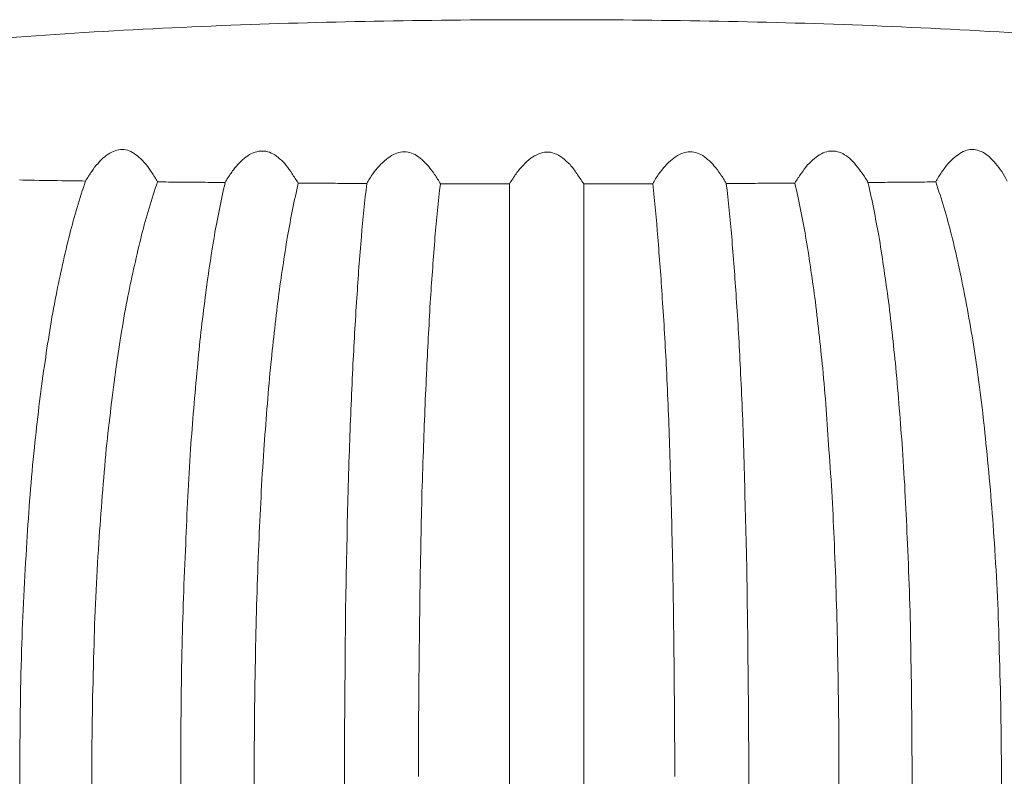
# Model space of a CAD drawing. Units: inches. Extents: x 54 to 133, y 0 to 120.
# Drawn here: x 97 to 97, y 83 to 83 of the extents above; entities that cross this region are included whole.
import ezdxf

# ---------------------------------------------------------------- set-up
doc = ezdxf.new("R2010")
doc.units = ezdxf.units.IN
doc.header["$MEASUREMENT"] = 0
doc.layers.add('_U+7C97_U+5B9E_U+7EBF', color=7, linetype='Continuous')

# ---------------------------------------------------------------- blocks, each defined once
blk = doc.blocks.new('block 1016')
at = {"layer": '_U+7C97_U+5B9E_U+7EBF', "color": 7, "lineweight": 13, "true_color": 0xffffff}
blk.add_lwpolyline([(96.94259, 83.21146), (96.94259, 82.2494)], dxfattribs=at)
blk = doc.blocks.new('block 1017')
at = {"layer": '_U+7C97_U+5B9E_U+7EBF', "color": 7, "lineweight": 13, "true_color": 0xffffff}
blk.add_lwpolyline([(97.00426, 82.2494), (97.00426, 83.21146)], dxfattribs=at)
blk = doc.blocks.new('block 4719')
at = {"layer": '_U+7C97_U+5B9E_U+7EBF', "color": 7, "lineweight": 13, "true_color": 0xffffff}
blk.add_open_spline([(96.5364, 83.21474), (96.55016, 83.21438), (96.57775, 83.21403), (96.59119, 83.21386)], degree=3, dxfattribs=at)
blk = doc.blocks.new('block 4920')
at = {"layer": '_U+7C97_U+5B9E_U+7EBF', "color": 7, "lineweight": 13, "true_color": 0xffffff}
blk.add_open_spline([(96.97325, 83.3477), (97.01562, 83.3477), (97.05799, 83.34738), (97.10035, 83.34668), (97.14272, 83.34597), (97.18477, 83.34495), (97.22714, 83.3434), (97.27021, 83.34167), (97.31325, 83.33962), (97.35668, 83.33705), (97.3994, 83.33426), (97.44244, 83.33101), (97.48516, 83.32703), (97.52926, 83.32308), (97.57269, 83.31824), (97.61643, 83.31274), (97.65951, 83.30706), (97.70254, 83.3005), (97.74527, 83.2926)], degree=3, knots=[0, 0, 0, 0, 1, 1, 1, 2, 2, 2, 3, 3, 3, 4, 4, 4, 5, 5, 5, 6, 6, 6, 6], dxfattribs=at)
blk = doc.blocks.new('block 4950')
at = {"layer": '_U+7C97_U+5B9E_U+7EBF', "color": 7, "lineweight": 13, "true_color": 0xffffff}
blk.add_open_spline([(96.20119, 83.2926), (96.24427, 83.3005), (96.28699, 83.30706), (96.33038, 83.31274), (96.37377, 83.31824), (96.41755, 83.32308), (96.4613, 83.32703), (96.50437, 83.33101), (96.54741, 83.33426), (96.59013, 83.33705), (96.63356, 83.33962), (96.6766, 83.34167), (96.71967, 83.3434), (96.76204, 83.34495), (96.80409, 83.34597), (96.84646, 83.34668), (96.88883, 83.34738), (96.9312, 83.3477), (96.97325, 83.3477)], degree=3, knots=[0, 0, 0, 0, 1, 1, 1, 2, 2, 2, 3, 3, 3, 4, 4, 4, 5, 5, 5, 6, 6, 6, 6], dxfattribs=at)
blk = doc.blocks.new('block 6070')
at = {"layer": '_U+7C97_U+5B9E_U+7EBF', "color": 7, "lineweight": 13, "true_color": 0xffffff}
blk.add_open_spline([(96.76758, 82.2501), (96.76412, 82.26301), (96.76102, 82.27592), (96.75862, 82.28919), (96.75586, 82.30454), (96.75308, 82.32002), (96.75103, 82.33554), (96.7486, 82.35378), (96.74655, 82.37206), (96.74447, 82.39051), (96.74242, 82.41203), (96.7407, 82.43355), (96.73897, 82.4551), (96.73724, 82.48039), (96.73586, 82.50572), (96.73484, 82.53105), (96.73346, 82.56051), (96.73276, 82.58979), (96.73209, 82.61925), (96.73138, 82.65301), (96.73103, 82.68677), (96.73103, 82.72053)], degree=3, knots=[0, 0, 0, 0, 1, 1, 1, 2, 2, 2, 3, 3, 3, 4, 4, 4, 5, 5, 5, 6, 6, 6, 7, 7, 7, 7], dxfattribs=at)
blk = doc.blocks.new('block 6071')
at = {"layer": '_U+7C97_U+5B9E_U+7EBF', "color": 7, "lineweight": 13, "true_color": 0xffffff}
blk.add_open_spline([(96.80582, 82.72018), (96.80582, 82.68642), (96.80582, 82.65248), (96.80649, 82.61872), (96.80649, 82.58944), (96.80719, 82.55998), (96.80787, 82.5307), (96.80822, 82.50537), (96.80889, 82.48008), (96.80995, 82.45475), (96.81062, 82.43305), (96.81167, 82.4115), (96.8127, 82.38998), (96.81372, 82.3717), (96.81474, 82.35347), (96.81615, 82.33519), (96.81718, 82.3197), (96.8182, 82.30418), (96.81993, 82.2887), (96.82095, 82.27578), (96.82233, 82.26266), (96.82441, 82.24975)], degree=3, knots=[0, 0, 0, 0, 1, 1, 1, 2, 2, 2, 3, 3, 3, 4, 4, 4, 5, 5, 5, 6, 6, 6, 7, 7, 7, 7], dxfattribs=at)
blk = doc.blocks.new('block 6074')
at = {"layer": '_U+7C97_U+5B9E_U+7EBF', "color": 7, "lineweight": 13, "true_color": 0xffffff}
blk.add_open_spline([(96.65077, 82.25112), (96.64594, 82.2639), (96.64146, 82.27698), (96.63768, 82.29025), (96.6332, 82.30556), (96.62975, 82.32108), (96.62632, 82.33674), (96.62251, 82.35484), (96.61941, 82.37326), (96.61666, 82.39171), (96.61355, 82.41305), (96.6108, 82.4346), (96.6084, 82.4563), (96.606, 82.48163), (96.60392, 82.50692), (96.6022, 82.53225), (96.60011, 82.56171), (96.59874, 82.59099), (96.59807, 82.62045), (96.59704, 82.65421), (96.59634, 82.68797), (96.59634, 82.72191)], degree=3, knots=[0, 0, 0, 0, 1, 1, 1, 2, 2, 2, 3, 3, 3, 4, 4, 4, 5, 5, 5, 6, 6, 6, 7, 7, 7, 7], dxfattribs=at)
blk = doc.blocks.new('block 6075')
at = {"layer": '_U+7C97_U+5B9E_U+7EBF', "color": 7, "lineweight": 13, "true_color": 0xffffff}
blk.add_open_spline([(96.67007, 82.72106), (96.67007, 82.6873), (96.67042, 82.65354), (96.67109, 82.61978), (96.6718, 82.59032), (96.67282, 82.56086), (96.6742, 82.53158), (96.67522, 82.50626), (96.6766, 82.48092), (96.67832, 82.45559), (96.6797, 82.43408), (96.68178, 82.41238), (96.68386, 82.391), (96.68556, 82.37259), (96.68799, 82.35431), (96.69039, 82.33607), (96.69247, 82.32055), (96.69522, 82.30506), (96.69797, 82.28954), (96.70037, 82.27645), (96.70348, 82.26354), (96.70693, 82.25063)], degree=3, knots=[0, 0, 0, 0, 1, 1, 1, 2, 2, 2, 3, 3, 3, 4, 4, 4, 5, 5, 5, 6, 6, 6, 7, 7, 7, 7], dxfattribs=at)
blk = doc.blocks.new('block 6078')
at = {"layer": '_U+7C97_U+5B9E_U+7EBF', "color": 7, "lineweight": 13, "true_color": 0xffffff}
blk.add_open_spline([(96.53675, 82.72261), (96.53675, 82.68885), (96.53707, 82.65491), (96.53813, 82.62115), (96.53915, 82.5917), (96.54053, 82.56242), (96.54261, 82.53296), (96.54399, 82.50763), (96.54603, 82.4823), (96.54878, 82.45697), (96.55122, 82.43545), (96.55362, 82.41376), (96.55707, 82.39238), (96.55983, 82.37396), (96.56293, 82.35569), (96.56671, 82.33745), (96.57016, 82.32175), (96.57362, 82.30626), (96.57806, 82.29092), (96.58187, 82.27766), (96.58636, 82.26457), (96.59119, 82.25183)], degree=3, knots=[0, 0, 0, 0, 1, 1, 1, 2, 2, 2, 3, 3, 3, 4, 4, 4, 5, 5, 5, 6, 6, 6, 7, 7, 7, 7], dxfattribs=at)
blk = doc.blocks.new('block 6122')
at = {"layer": '_U+7C97_U+5B9E_U+7EBF', "color": 7, "lineweight": 13, "true_color": 0xffffff}
blk.add_open_spline([(97.06144, 83.21146), (97.06282, 83.19682), (97.06455, 83.18218), (97.06557, 83.16736), (97.06694, 83.15046), (97.06832, 83.1336), (97.06934, 83.11656), (97.07072, 83.09709), (97.07178, 83.07744), (97.0728, 83.05796), (97.07382, 83.03542), (97.07488, 83.01267), (97.07555, 82.99012), (97.07626, 82.96391), (97.07693, 82.93774), (97.07763, 82.91174), (97.0783, 82.88175), (97.07866, 82.8518), (97.07901, 82.82181), (97.07933, 82.78788), (97.07968, 82.75394), (97.07968, 82.71983)], degree=3, knots=[0, 0, 0, 0, 1, 1, 1, 2, 2, 2, 3, 3, 3, 4, 4, 4, 5, 5, 5, 6, 6, 6, 7, 7, 7, 7], dxfattribs=at)
blk = doc.blocks.new('block 6123')
at = {"layer": '_U+7C97_U+5B9E_U+7EBF', "color": 7, "lineweight": 13, "true_color": 0xffffff}
blk.add_open_spline([(97.00426, 83.21146), (97.01043, 83.21146), (97.01664, 83.21146), (97.0232, 83.21146), (97.02937, 83.21146), (97.03594, 83.21146), (97.04214, 83.21146), (97.04867, 83.21146), (97.05488, 83.21146), (97.06144, 83.21146)], degree=3, knots=[0, 0, 0, 0, 1, 1, 1, 2, 2, 2, 3, 3, 3, 3], dxfattribs=at)
blk = doc.blocks.new('block 6127')
at = {"layer": '_U+7C97_U+5B9E_U+7EBF', "color": 7, "lineweight": 13, "true_color": 0xffffff}
blk.add_open_spline([(97.06144, 83.21146), (97.06282, 83.21421), (97.06455, 83.21696), (97.06624, 83.21953), (97.06797, 83.22179), (97.0697, 83.22419), (97.07178, 83.22627), (97.07347, 83.22835), (97.07555, 83.23022), (97.07763, 83.23178), (97.07933, 83.23333), (97.08141, 83.2347), (97.08349, 83.23573), (97.08518, 83.23679), (97.08727, 83.23746), (97.08935, 83.23781), (97.09139, 83.23816), (97.09347, 83.23816), (97.09552, 83.23781), (97.0976, 83.23746), (97.09968, 83.23679), (97.10138, 83.23573), (97.10346, 83.2347), (97.10519, 83.23333), (97.10691, 83.23178), (97.10896, 83.23022), (97.11069, 83.22835), (97.11242, 83.22627), (97.11415, 83.22419), (97.11587, 83.22197), (97.11757, 83.21953), (97.1193, 83.21696), (97.12103, 83.21438), (97.1224, 83.21181)], degree=3, knots=[0, 0, 0, 0, 1, 1, 1, 2, 2, 2, 3, 3, 3, 4, 4, 4, 5, 5, 5, 6, 6, 6, 7, 7, 7, 8, 8, 8, 9, 9, 9, 10, 10, 10, 11, 11, 11, 11], dxfattribs=at)
blk = doc.blocks.new('block 6128')
at = {"layer": '_U+7C97_U+5B9E_U+7EBF', "color": 7, "lineweight": 13, "true_color": 0xffffff}
blk.add_open_spline([(97.14103, 82.72018), (97.14103, 82.75412), (97.14067, 82.78823), (97.14032, 82.82217), (97.13997, 82.85212), (97.13962, 82.88193), (97.13895, 82.91191), (97.13824, 82.93809), (97.13757, 82.96426), (97.13686, 82.99027), (97.13619, 83.01302), (97.13517, 83.0356), (97.13411, 83.05814), (97.13309, 83.07779), (97.13207, 83.09726), (97.13069, 83.11688), (97.12963, 83.13377), (97.12826, 83.15081), (97.12688, 83.16771), (97.12551, 83.18235), (97.12413, 83.19717), (97.1224, 83.21181)], degree=3, knots=[0, 0, 0, 0, 1, 1, 1, 2, 2, 2, 3, 3, 3, 4, 4, 4, 5, 5, 5, 6, 6, 6, 7, 7, 7, 7], dxfattribs=at)
blk = doc.blocks.new('block 6129')
at = {"layer": '_U+7C97_U+5B9E_U+7EBF', "color": 7, "lineweight": 13, "true_color": 0xffffff}
blk.add_open_spline([(97.17927, 83.21216), (97.18269, 83.19749), (97.18544, 83.18285), (97.18819, 83.16807), (97.19098, 83.15117), (97.19338, 83.1343), (97.19578, 83.11723), (97.19821, 83.09776), (97.20026, 83.07814), (97.20234, 83.05849), (97.20439, 83.03591), (97.20612, 83.01337), (97.20749, 82.99079), (97.20957, 82.96462), (97.21095, 82.93844), (97.21197, 82.91241), (97.21335, 82.88246), (97.21405, 82.85247), (97.21472, 82.82252), (97.21543, 82.78858), (97.21578, 82.75464), (97.21578, 82.72053)], degree=3, knots=[0, 0, 0, 0, 1, 1, 1, 2, 2, 2, 3, 3, 3, 4, 4, 4, 5, 5, 5, 6, 6, 6, 7, 7, 7, 7], dxfattribs=at)
blk = doc.blocks.new('block 6130')
at = {"layer": '_U+7C97_U+5B9E_U+7EBF', "color": 7, "lineweight": 13, "true_color": 0xffffff}
blk.add_open_spline([(97.1224, 83.21181), (97.12896, 83.21181), (97.13517, 83.21181), (97.14135, 83.21181), (97.14791, 83.21199), (97.15412, 83.21199), (97.16029, 83.21199), (97.16685, 83.21199), (97.17306, 83.21199), (97.17927, 83.21216)], degree=3, knots=[0, 0, 0, 0, 1, 1, 1, 2, 2, 2, 3, 3, 3, 3], dxfattribs=at)
blk = doc.blocks.new('block 6131')
at = {"layer": '_U+7C97_U+5B9E_U+7EBF', "color": 7, "lineweight": 13, "true_color": 0xffffff}
blk.add_open_spline([(97.1224, 82.24975), (97.12413, 82.26266), (97.12551, 82.27578), (97.12688, 82.2887), (97.12826, 82.30418), (97.12963, 82.3197), (97.13069, 82.33519), (97.13207, 82.35347), (97.13309, 82.3717), (97.13411, 82.38998), (97.13517, 82.4115), (97.13619, 82.43319), (97.13686, 82.45475), (97.13757, 82.48008), (97.13824, 82.50537), (97.13895, 82.5307), (97.13962, 82.55998), (97.13997, 82.58944), (97.14032, 82.61872), (97.14067, 82.65248), (97.14103, 82.68642), (97.14103, 82.72018)], degree=3, knots=[0, 0, 0, 0, 1, 1, 1, 2, 2, 2, 3, 3, 3, 4, 4, 4, 5, 5, 5, 6, 6, 6, 7, 7, 7, 7], dxfattribs=at)
blk = doc.blocks.new('block 6132')
at = {"layer": '_U+7C97_U+5B9E_U+7EBF', "color": 7, "lineweight": 13, "true_color": 0xffffff}
blk.add_open_spline([(97.21578, 82.72053), (97.21578, 82.68677), (97.21543, 82.65301), (97.21472, 82.61925), (97.21405, 82.58979), (97.21335, 82.56051), (97.21197, 82.53105), (97.21095, 82.50572), (97.20957, 82.48039), (97.20749, 82.4551), (97.20612, 82.43355), (97.20439, 82.41203), (97.20234, 82.39051), (97.20026, 82.37206), (97.19821, 82.35378), (97.19578, 82.33554), (97.19338, 82.32002), (97.19098, 82.30454), (97.18819, 82.28905), (97.18544, 82.27592), (97.18269, 82.26301), (97.17927, 82.2501)], degree=3, knots=[0, 0, 0, 0, 1, 1, 1, 2, 2, 2, 3, 3, 3, 4, 4, 4, 5, 5, 5, 6, 6, 6, 7, 7, 7, 7], dxfattribs=at)
blk = doc.blocks.new('block 6134')
at = {"layer": '_U+7C97_U+5B9E_U+7EBF', "color": 7, "lineweight": 13, "true_color": 0xffffff}
blk.add_open_spline([(97.17927, 83.21216), (97.18096, 83.21491), (97.18269, 83.21749), (97.18442, 83.22006), (97.18615, 83.2225), (97.18788, 83.22472), (97.18957, 83.22694), (97.19165, 83.22885), (97.19338, 83.23075), (97.19543, 83.23248), (97.19715, 83.23404), (97.19924, 83.23541), (97.20132, 83.23643), (97.20301, 83.23746), (97.20509, 83.23816), (97.20717, 83.23851), (97.20922, 83.23883), (97.2113, 83.23883), (97.21303, 83.23851), (97.21508, 83.23816), (97.21716, 83.23746), (97.21889, 83.23661), (97.22093, 83.23541), (97.22301, 83.23421), (97.22474, 83.23266), (97.22644, 83.23093), (97.22816, 83.22902), (97.22989, 83.22712), (97.23162, 83.2249), (97.23335, 83.22264), (97.23508, 83.22042), (97.23677, 83.21784), (97.2385, 83.21523), (97.23988, 83.21266)], degree=3, knots=[0, 0, 0, 0, 1, 1, 1, 2, 2, 2, 3, 3, 3, 4, 4, 4, 5, 5, 5, 6, 6, 6, 7, 7, 7, 8, 8, 8, 9, 9, 9, 10, 10, 10, 11, 11, 11, 11], dxfattribs=at)
blk = doc.blocks.new('block 6135')
at = {"layer": '_U+7C97_U+5B9E_U+7EBF', "color": 7, "lineweight": 13, "true_color": 0xffffff}
blk.add_open_spline([(97.27639, 82.72106), (97.27639, 82.75514), (97.27607, 82.78908), (97.27537, 82.82301), (97.27501, 82.853), (97.27399, 82.88295), (97.27261, 82.91276), (97.27159, 82.93894), (97.27021, 82.96515), (97.26849, 82.99132), (97.26676, 83.01387), (97.26503, 83.03644), (97.26298, 83.05902), (97.2609, 83.07864), (97.25882, 83.09829), (97.25642, 83.11776), (97.25402, 83.13462), (97.25159, 83.1517), (97.24884, 83.16856), (97.24608, 83.1832), (97.24333, 83.19802), (97.23988, 83.21266)], degree=3, knots=[0, 0, 0, 0, 1, 1, 1, 2, 2, 2, 3, 3, 3, 4, 4, 4, 5, 5, 5, 6, 6, 6, 7, 7, 7, 7], dxfattribs=at)
blk = doc.blocks.new('block 6136')
at = {"layer": '_U+7C97_U+5B9E_U+7EBF', "color": 7, "lineweight": 13, "true_color": 0xffffff}
blk.add_open_spline([(97.29604, 83.21318), (97.30087, 83.19872), (97.30535, 83.1839), (97.30913, 83.16909), (97.31325, 83.15237), (97.31706, 83.13533), (97.32017, 83.11825), (97.32394, 83.09899), (97.3274, 83.07934), (97.33015, 83.05969), (97.33326, 83.03715), (97.33601, 83.01457), (97.33805, 82.99199), (97.34084, 82.96582), (97.34289, 82.93982), (97.34462, 82.91364), (97.3467, 82.88366), (97.34807, 82.85367), (97.34874, 82.82389), (97.34977, 82.78978), (97.35047, 82.75584), (97.35047, 82.72191)], degree=3, knots=[0, 0, 0, 0, 1, 1, 1, 2, 2, 2, 3, 3, 3, 4, 4, 4, 5, 5, 5, 6, 6, 6, 7, 7, 7, 7], dxfattribs=at)
blk = doc.blocks.new('block 6137')
at = {"layer": '_U+7C97_U+5B9E_U+7EBF', "color": 7, "lineweight": 13, "true_color": 0xffffff}
blk.add_open_spline([(97.23988, 83.21266), (97.24608, 83.21266), (97.25229, 83.21266), (97.2585, 83.21283), (97.26468, 83.21283), (97.27089, 83.21283), (97.27745, 83.21301), (97.28362, 83.21301), (97.28983, 83.21301), (97.29604, 83.21318)], degree=3, knots=[0, 0, 0, 0, 1, 1, 1, 2, 2, 2, 3, 3, 3, 3], dxfattribs=at)
blk = doc.blocks.new('block 6138')
at = {"layer": '_U+7C97_U+5B9E_U+7EBF', "color": 7, "lineweight": 13, "true_color": 0xffffff}
blk.add_open_spline([(97.23988, 82.25063), (97.24333, 82.26354), (97.24608, 82.27645), (97.24884, 82.28954), (97.25159, 82.30506), (97.25402, 82.32055), (97.25642, 82.33607), (97.25882, 82.35431), (97.2609, 82.37259), (97.26298, 82.391), (97.26503, 82.41256), (97.26676, 82.43408), (97.26849, 82.45559), (97.27021, 82.48092), (97.27159, 82.50626), (97.27261, 82.53158), (97.27399, 82.56086), (97.27501, 82.59032), (97.27537, 82.61978), (97.27607, 82.65354), (97.27639, 82.6873), (97.27639, 82.72106)], degree=3, knots=[0, 0, 0, 0, 1, 1, 1, 2, 2, 2, 3, 3, 3, 4, 4, 4, 5, 5, 5, 6, 6, 6, 7, 7, 7, 7], dxfattribs=at)
blk = doc.blocks.new('block 6139')
at = {"layer": '_U+7C97_U+5B9E_U+7EBF', "color": 7, "lineweight": 13, "true_color": 0xffffff}
blk.add_open_spline([(97.35047, 82.72191), (97.35047, 82.68797), (97.34977, 82.65421), (97.34874, 82.62045), (97.34807, 82.59099), (97.3467, 82.56171), (97.34462, 82.53225), (97.34289, 82.50692), (97.34084, 82.48163), (97.33805, 82.4563), (97.33601, 82.4346), (97.33326, 82.41305), (97.33015, 82.39153), (97.3274, 82.37326), (97.32394, 82.35484), (97.32017, 82.33674), (97.31706, 82.32108), (97.31325, 82.30556), (97.30913, 82.29025), (97.30535, 82.27698), (97.30087, 82.2639), (97.29604, 82.25112)], degree=3, knots=[0, 0, 0, 0, 1, 1, 1, 2, 2, 2, 3, 3, 3, 4, 4, 4, 5, 5, 5, 6, 6, 6, 7, 7, 7, 7], dxfattribs=at)
blk = doc.blocks.new('block 6141')
at = {"layer": '_U+7C97_U+5B9E_U+7EBF', "color": 7, "lineweight": 13, "true_color": 0xffffff}
blk.add_open_spline([(97.29604, 83.21318), (97.29741, 83.21594), (97.29914, 83.21851), (97.30087, 83.22109), (97.3026, 83.22352), (97.30429, 83.22592), (97.30602, 83.228), (97.30775, 83.23005), (97.30983, 83.23195), (97.31188, 83.23368), (97.31361, 83.23506), (97.31534, 83.23643), (97.31742, 83.23746), (97.31946, 83.23851), (97.32119, 83.23936), (97.32327, 83.23971), (97.32532, 83.24007), (97.3274, 83.24007), (97.32913, 83.23971), (97.33117, 83.23936), (97.33326, 83.23866), (97.33498, 83.23781), (97.33703, 83.23661), (97.33876, 83.23541), (97.34049, 83.23386), (97.34222, 83.23213), (97.34391, 83.23022), (97.34564, 83.22835), (97.34737, 83.22627), (97.3491, 83.22402), (97.35082, 83.22162), (97.3522, 83.21904), (97.35393, 83.21647), (97.3553, 83.21386)], degree=3, knots=[0, 0, 0, 0, 1, 1, 1, 2, 2, 2, 3, 3, 3, 4, 4, 4, 5, 5, 5, 6, 6, 6, 7, 7, 7, 8, 8, 8, 9, 9, 9, 10, 10, 10, 11, 11, 11, 11], dxfattribs=at)
blk = doc.blocks.new('block 6215')
at = {"layer": '_U+7C97_U+5B9E_U+7EBF', "color": 7, "lineweight": 13, "true_color": 0xffffff}
blk.add_open_spline([(96.82441, 83.21181), (96.82579, 83.21438), (96.82751, 83.21714), (96.82924, 83.21971), (96.83094, 83.22197), (96.83266, 83.22437), (96.83475, 83.22645), (96.83647, 83.2285), (96.83852, 83.23022), (96.8406, 83.23195), (96.84233, 83.2335), (96.84438, 83.2347), (96.84646, 83.23573), (96.84819, 83.23679), (96.85023, 83.23746), (96.85232, 83.23781), (96.8544, 83.23816), (96.85644, 83.23816), (96.85852, 83.23781), (96.86057, 83.23746), (96.8623, 83.23679), (96.86438, 83.23573), (96.86643, 83.23453), (96.86815, 83.23333), (96.86988, 83.23178), (96.87196, 83.23005), (96.87366, 83.22818), (96.87539, 83.2261), (96.87711, 83.22402), (96.87884, 83.22179), (96.88057, 83.21939), (96.8823, 83.21678), (96.88399, 83.21421), (96.88537, 83.21146)], degree=3, knots=[0, 0, 0, 0, 1, 1, 1, 2, 2, 2, 3, 3, 3, 4, 4, 4, 5, 5, 5, 6, 6, 6, 7, 7, 7, 8, 8, 8, 9, 9, 9, 10, 10, 10, 11, 11, 11, 11], dxfattribs=at)
blk = doc.blocks.new('block 6216')
at = {"layer": '_U+7C97_U+5B9E_U+7EBF', "color": 7, "lineweight": 13, "true_color": 0xffffff}
blk.add_open_spline([(96.73103, 82.72053), (96.73103, 82.75464), (96.73138, 82.78858), (96.73209, 82.82252), (96.73276, 82.85247), (96.73346, 82.88246), (96.73484, 82.91241), (96.73586, 82.93844), (96.73724, 82.96462), (96.73897, 82.99079), (96.7407, 83.01337), (96.74242, 83.03609), (96.74447, 83.05867), (96.74655, 83.07814), (96.7486, 83.09776), (96.75103, 83.11723), (96.75343, 83.1343), (96.75586, 83.15117), (96.75862, 83.16807), (96.76137, 83.18285), (96.76412, 83.19749), (96.76758, 83.21216)], degree=3, knots=[0, 0, 0, 0, 1, 1, 1, 2, 2, 2, 3, 3, 3, 4, 4, 4, 5, 5, 5, 6, 6, 6, 7, 7, 7, 7], dxfattribs=at)
blk = doc.blocks.new('block 6217')
at = {"layer": '_U+7C97_U+5B9E_U+7EBF', "color": 7, "lineweight": 13, "true_color": 0xffffff}
blk.add_open_spline([(96.82441, 83.21181), (96.82268, 83.19717), (96.82095, 83.18235), (96.81993, 83.16771), (96.8182, 83.15081), (96.81718, 83.13377), (96.81615, 83.11688), (96.81474, 83.09726), (96.81372, 83.07779), (96.8127, 83.05814), (96.81167, 83.0356), (96.81062, 83.01302), (96.80995, 82.99027), (96.80889, 82.96426), (96.80822, 82.93809), (96.80787, 82.91191), (96.80719, 82.88193), (96.80649, 82.85212), (96.80649, 82.82217), (96.80614, 82.78823), (96.80582, 82.75412), (96.80582, 82.72018)], degree=3, knots=[0, 0, 0, 0, 1, 1, 1, 2, 2, 2, 3, 3, 3, 4, 4, 4, 5, 5, 5, 6, 6, 6, 7, 7, 7, 7], dxfattribs=at)
blk = doc.blocks.new('block 6218')
at = {"layer": '_U+7C97_U+5B9E_U+7EBF', "color": 7, "lineweight": 13, "true_color": 0xffffff}
blk.add_open_spline([(96.76758, 83.21216), (96.77375, 83.21199), (96.77996, 83.21199), (96.78652, 83.21199), (96.7927, 83.21199), (96.7989, 83.21199), (96.80511, 83.21181), (96.81167, 83.21181), (96.81785, 83.21181), (96.82441, 83.21181)], degree=3, knots=[0, 0, 0, 0, 1, 1, 1, 2, 2, 2, 3, 3, 3, 3], dxfattribs=at)
blk = doc.blocks.new('block 6219')
at = {"layer": '_U+7C97_U+5B9E_U+7EBF', "color": 7, "lineweight": 13, "true_color": 0xffffff}
blk.add_open_spline([(96.70693, 83.21266), (96.70831, 83.21523), (96.71004, 83.21802), (96.71177, 83.22042), (96.71346, 83.22282), (96.71519, 83.22507), (96.71727, 83.2273), (96.719, 83.2292), (96.72069, 83.23111), (96.72277, 83.23266), (96.72486, 83.23421), (96.72655, 83.23559), (96.72863, 83.23661), (96.73071, 83.23746), (96.73276, 83.23816), (96.73484, 83.23851), (96.73657, 83.23883), (96.73861, 83.23883), (96.7407, 83.23851), (96.74274, 83.23816), (96.74482, 83.23728), (96.74655, 83.23643), (96.7486, 83.23523), (96.75033, 83.23386), (96.75205, 83.23231), (96.75414, 83.23075), (96.75586, 83.22885), (96.75756, 83.2268), (96.75929, 83.22454), (96.76102, 83.22232), (96.76239, 83.21989), (96.76412, 83.21731), (96.76585, 83.21474), (96.76758, 83.21216)], degree=3, knots=[0, 0, 0, 0, 1, 1, 1, 2, 2, 2, 3, 3, 3, 4, 4, 4, 5, 5, 5, 6, 6, 6, 7, 7, 7, 8, 8, 8, 9, 9, 9, 10, 10, 10, 11, 11, 11, 11], dxfattribs=at)
blk = doc.blocks.new('block 6220')
at = {"layer": '_U+7C97_U+5B9E_U+7EBF', "color": 7, "lineweight": 13, "true_color": 0xffffff}
blk.add_open_spline([(96.59634, 82.72191), (96.59634, 82.75584), (96.59704, 82.78978), (96.59807, 82.82389), (96.59874, 82.85367), (96.60011, 82.88366), (96.6022, 82.91364), (96.60392, 82.93982), (96.606, 82.96582), (96.6084, 82.99199), (96.6108, 83.01457), (96.61355, 83.03715), (96.61666, 83.05969), (96.61941, 83.07934), (96.62251, 83.09899), (96.62632, 83.11843), (96.62975, 83.13533), (96.63356, 83.15237), (96.63768, 83.16909), (96.64146, 83.1839), (96.64594, 83.19872), (96.65077, 83.21318)], degree=3, knots=[0, 0, 0, 0, 1, 1, 1, 2, 2, 2, 3, 3, 3, 4, 4, 4, 5, 5, 5, 6, 6, 6, 7, 7, 7, 7], dxfattribs=at)
blk = doc.blocks.new('block 6221')
at = {"layer": '_U+7C97_U+5B9E_U+7EBF', "color": 7, "lineweight": 13, "true_color": 0xffffff}
blk.add_open_spline([(96.70693, 83.21266), (96.70348, 83.19802), (96.70073, 83.1832), (96.69797, 83.16856), (96.69522, 83.1517), (96.69247, 83.13462), (96.69039, 83.11776), (96.68799, 83.09811), (96.68556, 83.07864), (96.68386, 83.05902), (96.68178, 83.03644), (96.6797, 83.01387), (96.67832, 82.99132), (96.6766, 82.96515), (96.67522, 82.93894), (96.6742, 82.91276), (96.67282, 82.88295), (96.6718, 82.853), (96.67109, 82.82301), (96.67042, 82.78908), (96.67007, 82.75514), (96.67007, 82.72106)], degree=3, knots=[0, 0, 0, 0, 1, 1, 1, 2, 2, 2, 3, 3, 3, 4, 4, 4, 5, 5, 5, 6, 6, 6, 7, 7, 7, 7], dxfattribs=at)
blk = doc.blocks.new('block 6222')
at = {"layer": '_U+7C97_U+5B9E_U+7EBF', "color": 7, "lineweight": 13, "true_color": 0xffffff}
blk.add_open_spline([(96.65077, 83.21318), (96.65698, 83.21301), (96.66319, 83.21301), (96.66936, 83.21301), (96.67557, 83.21283), (96.68178, 83.21283), (96.68799, 83.21283), (96.69452, 83.21266), (96.70073, 83.21266), (96.70693, 83.21266)], degree=3, knots=[0, 0, 0, 0, 1, 1, 1, 2, 2, 2, 3, 3, 3, 3], dxfattribs=at)
blk = doc.blocks.new('block 6223')
at = {"layer": '_U+7C97_U+5B9E_U+7EBF', "color": 7, "lineweight": 13, "true_color": 0xffffff}
blk.add_open_spline([(96.59119, 83.21386), (96.59288, 83.21661), (96.59461, 83.21922), (96.59634, 83.22179), (96.59771, 83.22402), (96.59944, 83.22645), (96.60152, 83.2285), (96.60322, 83.2304), (96.60495, 83.23231), (96.60703, 83.23404), (96.60876, 83.23541), (96.6108, 83.23679), (96.61288, 83.23781), (96.61461, 83.23866), (96.61666, 83.23936), (96.61874, 83.23971), (96.62047, 83.24007), (96.62251, 83.24007), (96.6246, 83.23971), (96.62664, 83.23936), (96.62837, 83.23851), (96.6301, 83.23746), (96.63218, 83.23643), (96.63391, 83.23506), (96.6356, 83.2335), (96.63768, 83.23178), (96.63941, 83.22987), (96.64114, 83.22783), (96.64283, 83.22574), (96.64456, 83.22334), (96.64594, 83.22109), (96.64767, 83.21851), (96.6494, 83.21576), (96.65077, 83.21318)], degree=3, knots=[0, 0, 0, 0, 1, 1, 1, 2, 2, 2, 3, 3, 3, 4, 4, 4, 5, 5, 5, 6, 6, 6, 7, 7, 7, 8, 8, 8, 9, 9, 9, 10, 10, 10, 11, 11, 11, 11], dxfattribs=at)
blk = doc.blocks.new('block 6225')
at = {"layer": '_U+7C97_U+5B9E_U+7EBF', "color": 7, "lineweight": 13, "true_color": 0xffffff}
blk.add_open_spline([(96.59119, 83.21386), (96.58636, 83.19939), (96.58187, 83.18475), (96.57806, 83.16976), (96.57394, 83.15307), (96.57016, 83.13617), (96.56671, 83.11913), (96.56293, 83.09966), (96.55983, 83.08001), (96.55707, 83.0604), (96.55362, 83.038), (96.55122, 83.01524), (96.54878, 82.9927), (96.54603, 82.9667), (96.54399, 82.94049), (96.54261, 82.91431), (96.54053, 82.88436), (96.53915, 82.85455), (96.53813, 82.82456), (96.53707, 82.79045), (96.53675, 82.75651), (96.53675, 82.72261)], degree=3, knots=[0, 0, 0, 0, 1, 1, 1, 2, 2, 2, 3, 3, 3, 4, 4, 4, 5, 5, 5, 6, 6, 6, 7, 7, 7, 7], dxfattribs=at)
blk = doc.blocks.new('block 6246')
at = {"layer": '_U+7C97_U+5B9E_U+7EBF', "color": 7, "lineweight": 13, "true_color": 0xffffff}
blk.add_open_spline([(97.00426, 83.21146), (97.00217, 83.21438), (97.00045, 83.21731), (96.9984, 83.22006), (96.99667, 83.22264), (96.99494, 83.22507), (96.99286, 83.22747), (96.99081, 83.22955), (96.98873, 83.23142), (96.98669, 83.23315), (96.98461, 83.2347), (96.98221, 83.2359), (96.97977, 83.23679), (96.97773, 83.23763), (96.97565, 83.23799), (96.97325, 83.23781)], degree=3, knots=[0, 0, 0, 0, 1, 1, 1, 2, 2, 2, 3, 3, 3, 4, 4, 4, 5, 5, 5, 5], dxfattribs=at)
blk = doc.blocks.new('block 6247')
at = {"layer": '_U+7C97_U+5B9E_U+7EBF', "color": 7, "lineweight": 13, "true_color": 0xffffff}
blk.add_open_spline([(96.94259, 83.21146), (96.93638, 83.21146), (96.92982, 83.21146), (96.92361, 83.21146), (96.91708, 83.21146), (96.91088, 83.21146), (96.90467, 83.21146), (96.89814, 83.21146), (96.89193, 83.21146), (96.88537, 83.21146)], degree=3, knots=[0, 0, 0, 0, 1, 1, 1, 2, 2, 2, 3, 3, 3, 3], dxfattribs=at)
blk = doc.blocks.new('block 6248')
at = {"layer": '_U+7C97_U+5B9E_U+7EBF', "color": 7, "lineweight": 13, "true_color": 0xffffff}
blk.add_open_spline([(96.97325, 83.23781), (96.97117, 83.23781), (96.96909, 83.23728), (96.96704, 83.23643), (96.96464, 83.23559), (96.9622, 83.23421), (96.96048, 83.2328), (96.95808, 83.23111), (96.956, 83.2292), (96.9543, 83.22712), (96.95187, 83.2249), (96.95014, 83.2225), (96.94809, 83.21989), (96.94636, 83.21714), (96.94428, 83.21438), (96.94259, 83.21146)], degree=3, knots=[0, 0, 0, 0, 1, 1, 1, 2, 2, 2, 3, 3, 3, 4, 4, 4, 5, 5, 5, 5], dxfattribs=at)
blk = doc.blocks.new('block 6249')
at = {"layer": '_U+7C97_U+5B9E_U+7EBF', "color": 7, "lineweight": 13, "true_color": 0xffffff}
blk.add_open_spline([(96.86713, 82.71983), (96.86713, 82.75394), (96.86749, 82.78788), (96.8678, 82.82181), (96.86815, 82.8518), (96.86851, 82.88175), (96.86918, 82.91174), (96.86953, 82.93774), (96.87024, 82.96391), (96.87126, 82.99012), (96.87196, 83.01267), (96.87299, 83.03542), (96.87401, 83.05796), (96.87503, 83.07744), (96.87609, 83.09709), (96.87711, 83.11656), (96.87849, 83.1336), (96.87951, 83.15046), (96.88089, 83.16736), (96.8823, 83.18218), (96.88368, 83.19682), (96.88537, 83.21146)], degree=3, knots=[0, 0, 0, 0, 1, 1, 1, 2, 2, 2, 3, 3, 3, 4, 4, 4, 5, 5, 5, 6, 6, 6, 7, 7, 7, 7], dxfattribs=at)

msp = doc.modelspace()

# ---------------------------------------------------------------- block references
at = {"layer": '_U+7C97_U+5B9E_U+7EBF'}
for name in ['block 4950', 'block 4920', 'block 6223', 'block 6141', 'block 6219', 'block 6215', 'block 6248', 'block 6246', 'block 6127', 'block 6134', 'block 4719', 'block 6225', 'block 6220', 'block 6222', 'block 6221', 'block 6216', 'block 6218', 'block 6217', 'block 6249', 'block 6247', 'block 1016', 'block 1017', 'block 6123', 'block 6122', 'block 6130', 'block 6128', 'block 6129', 'block 6137', 'block 6135', 'block 6136', 'block 6078', 'block 6074', 'block 6075', 'block 6070', 'block 6071', 'block 6131', 'block 6132', 'block 6138', 'block 6139']:
    msp.add_blockref(name, (0, 0), dxfattribs=at)

doc.saveas('drawing.dxf')
